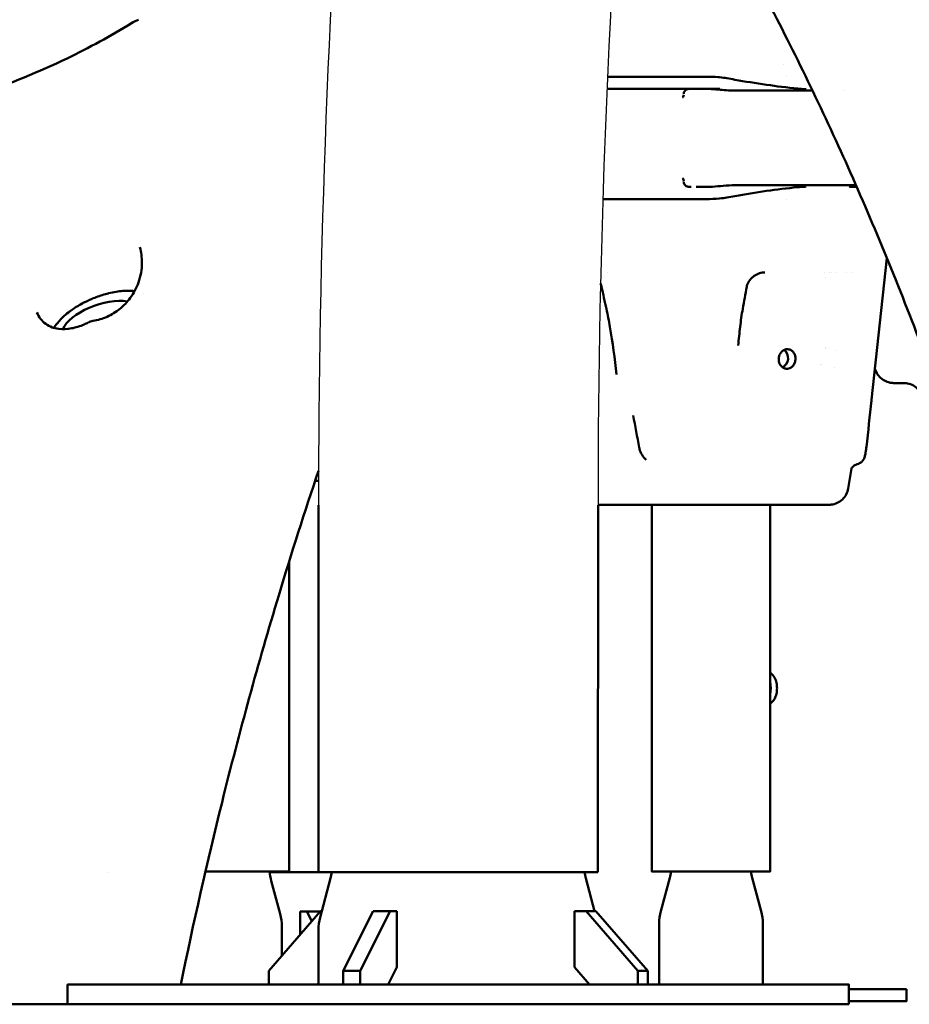
# Model space of a CAD drawing. Units: millimetres. Extents: x -10376 to 16152, y 0 to 15232.
# Drawn here: x 1217 to 1581, y 9818 to 10221 of the extents above; entities that cross this region are included whole.
import ezdxf

# ---------------------------------------------------------------- set-up
doc = ezdxf.new("R2010")
doc.units = ezdxf.units.MM
doc.layers.add('MD_Visible', color=7, linetype='Continuous', lineweight=50)
doc.styles.get("Standard").update_dxf_attribs({"font": 'Square-721-BT.ttf'})
doc.dimstyles.new('OLCU', dxfattribs={"dimtxt": 300, "dimasz": 150, "dimexe": 0.18, "dimexo": 0.0625, "dimgap": 50, "dimtad": 1, "dimdec": 0, "dimlfac": 0.1, "dimrnd": 5, "dimzin": 0, "dimdsep": 46, "dimtxsty": 'Standard', "dimcen": 0.09, "dimse1": 1, "dimse2": 1, "dimadec": 0, "dimazin": 0, "dimtfac": 1, "dimtdec": 0, "dimtofl": 0, "dimtmove": 0, "dimatfit": 3, "dimfxl": 1, "dimtolj": 1, "dimtzin": 0, "dimarcsym": 0})

# ---------------------------------------------------------------- blocks, each defined once
blk = doc.blocks.new('*D1')
at = {"color": 0, "lineweight": -2, "transparency": 16777216}
blk.add_line((203.18, 12965.49), (6171.77, 12965.49), dxfattribs=at)
at = {"color": 0, "transparency": 16777216}
for points in [[(203.18, 12998.83), (203.18, 12932.16), (3.18, 12965.49)], [(6171.77, 12998.83), (6171.77, 12932.16), (6371.77, 12965.49)]]:
    blk.add_solid(points, dxfattribs=at)
at = {"layer": 'Defpoints', "color": 0, "transparency": 16777216}
for p in [(6371.77, 12965.49), (3.18, 9826.09), (6371.77, 9825.98)]:
    blk.add_point(p, dxfattribs=at)
at = {"color": 0, "transparency": 16777216, "insert": (3187.47, 13224.96), "char_height": 350, "attachment_point": 5}
blk.add_mtext('\\A1;635', dxfattribs=at)
blk = doc.blocks.new('*D4')
at = {"color": 0, "lineweight": -2, "transparency": 16777216}
blk.add_line((-59.37, 12699.42), (-59.37, 10018.16), dxfattribs=at)
at = {"color": 0, "transparency": 16777216}
for points in [[(-92.7, 12699.42), (-26.03, 12699.42), (-59.37, 12899.42)], [(-92.7, 10018.16), (-26.03, 10018.16), (-59.37, 9818.16)]]:
    blk.add_solid(points, dxfattribs=at)
at = {"layer": 'Defpoints', "color": 0, "transparency": 16777216}
for p in [(2597.83, 12899.42), (-59.37, 9818.16), (3047.62, 9818.16)]:
    blk.add_point(p, dxfattribs=at)
at = {"color": 0, "transparency": 16777216, "insert": (-318.6, 11358.79), "char_height": 350, "attachment_point": 5, "rotation": 90}
blk.add_mtext('\\A1;310', dxfattribs=at)

msp = doc.modelspace()

# ---------------------------------------------------------------- linework, layer by layer
for points, knots in [([(1378.3, 12509.12), (1245.56, 12509.12), (1113.32, 12468.72), (860.07, 12312.26), (739.45, 12193.01), (524.49, 11890.12), (430.1, 11706.35), (274.68, 11291.36), (213.72, 11060.18), (130.48, 10572.11), (108.24, 10315.32), (106.28, 10045.96), (106.24, 10034.03), (106.24, 10022.09)], [1.570774, 1.570774, 1.570774, 1.570774, 1.870373, 1.870373, 2.184537, 2.184537, 2.498701, 2.498701, 2.812864, 2.812864, 3.127028, 3.127028, 3.141593, 3.141593, 3.141593, 3.141593]), ([(1265.8, 12104.35), (1154.63, 12104.36), (1043.93, 12070.9), (831.14, 11941.14), (729.55, 11841.5), (548.73, 11588.68), (469.44, 11435.35), (338.78, 11089.12), (287.47, 10896.25), (217.17, 10488.92), (198.2, 10274.53), (196.13, 10047.07), (196.08, 10034.63), (196.08, 10022.19)], [1.570774, 1.570774, 1.570774, 1.570774, 1.866763, 1.866763, 2.180927, 2.180927, 2.49509, 2.49509, 2.809254, 2.809254, 3.123418, 3.123418, 3.141593, 3.141593, 3.141593, 3.141593]), ([(2409.23, 12104.33), (2298.06, 12104.34), (2187.36, 12070.88), (1974.57, 11941.12), (1872.98, 11841.48), (1692.16, 11588.66), (1612.87, 11435.33), (1482.21, 11089.1), (1430.9, 10896.22), (1360.6, 10488.9), (1341.63, 10274.51), (1339.56, 10047.05), (1339.51, 10034.61), (1339.51, 10022.17)], [1.570774, 1.570774, 1.570774, 1.570774, 1.866763, 1.866763, 2.180927, 2.180927, 2.49509, 2.49509, 2.809254, 2.809254, 3.123418, 3.123418, 3.141593, 3.141593, 3.141593, 3.141593]), ([(1265.8, 11990.05), (1171.74, 11990.06), (1077.09, 11960.64), (891.01, 11839.73), (800.17, 11747.88), (635.49, 11508.61), (561.7, 11361.54), (439.82, 11026.69), (391.81, 10838.88), (327.13, 10441.99), (310.47, 10232.98), (310.38, 10023.34), (310.38, 10022.76), (310.38, 10022.19)], [1.570774, 1.570774, 1.570774, 1.570774, 1.884938, 1.884938, 2.199101, 2.199101, 2.512404, 2.512404, 2.826568, 2.826568, 3.140732, 3.140732, 3.141593, 3.141593, 3.141593, 3.141593]), ([(2409.23, 11990.03), (2315.16, 11990.03), (2220.52, 11960.62), (2034.44, 11839.71), (1943.6, 11747.86), (1778.92, 11508.58), (1705.12, 11361.52), (1583.25, 11026.67), (1535.24, 10838.85), (1470.56, 10441.97), (1453.9, 10232.96), (1453.81, 10023.31), (1453.81, 10022.74), (1453.81, 10022.17)], [1.570774, 1.570774, 1.570774, 1.570774, 1.884938, 1.884938, 2.199101, 2.199101, 2.512404, 2.512404, 2.826568, 2.826568, 3.140732, 3.140732, 3.141593, 3.141593, 3.141593, 3.141593])]:
    msp.add_open_spline(points, degree=3, knots=knots)
at = {"layer": 'MD_Visible', "extrusion": (0, 1, 0)}
for p, q in [((1499.25, 10192.33), (1503.66, 10192.33)), ((1565.69, 10065.19), (1571.96, 10123.17)), ((1556.12, 10029.01), (1557.48, 10037.13)), ((1339.51, 10022.17), (1339.5, 9872.17)), ((1453.81, 10022.17), (1453.8, 9872.17)), ((1475.86, 9872.33), (1475.86, 10022.33)), ((1524.16, 9872.33), (1524.16, 10022.33)), ((1327.52, 9872.34), (1327.52, 9999.22)), ((1320.21, 9868.6), (1323.85, 9855.03)), ((1344.47, 9869.63), (1340.18, 9853.63)), ((1448.83, 9869.62), (1452.44, 9856.17)), ((1483.13, 9869.78), (1479.49, 9856.21)), ((1516.89, 9869.78), (1520.53, 9856.21)), ((1340.35, 9856.17), (1319.18, 9831.72)), ((1334.73, 9856.09), (1331.96, 9856.09)), ((1331.96, 9856.09), (1331.96, 9846.47)), ((1336.76, 9852.03), (1334.73, 9856.09)), ((1340.29, 9856.09), (1334.73, 9856.09)), ((1340.35, 9856.17), (1340.87, 9856.17)), ((1340.87, 9856.17), (1340.35, 9856.17)), ((1349.61, 9831.72), (1361.84, 9856.17)), ((1368.77, 9856.17), (1356.54, 9831.72)), ((1371.54, 9856.17), (1361.84, 9856.17)), ((1361.84, 9856.17), (1364.61, 9856.17)), ((1371.54, 9856.17), (1368.77, 9856.17)), ((1371.54, 9833.24), (1371.54, 9856.17)), ((1452.95, 9856.17), (1444.15, 9856.17)), ((1448.15, 9856.17), (1444.15, 9856.17)), ((1444.15, 9856.17), (1444.15, 9833.24)), ((1470.13, 9831.72), (1448.95, 9856.17)), ((1452.95, 9856.17), (1448.95, 9856.17)), ((1452.95, 9856.17), (1474.13, 9831.72)), ((1478.81, 9851.03), (1478.81, 9826.17)), ((1521.21, 9851.03), (1521.21, 9826.16)), ((1324.53, 9849.85), (1324.53, 9837.9)), ((1339.5, 9848.45), (1339.5, 9826.17)), ((1319.18, 9831.72), (1319.18, 9826.17)), ((1349.61, 9826.17), (1349.61, 9831.72)), ((1356.54, 9831.72), (1349.61, 9831.72)), ((1356.54, 9831.72), (1356.54, 9826.17)), ((1368.01, 9826.17), (1371.54, 9833.24)), ((1444.15, 9833.24), (1450.27, 9826.17)), ((1470.13, 9826.17), (1470.13, 9831.72)), ((1474.13, 9831.72), (1470.13, 9831.72)), ((1474.13, 9831.72), (1474.13, 9826.17)), ((1236.88, 9826.17), (1236.88, 9818.17)), ((1319.18, 9826.17), (1240.9, 9826.17)), ((1251.88, 9826.17), (1416.42, 9826.17)), ((1264.86, 9826.17), (1262.28, 9826.17)), ((1283.53, 9826.17), (1286.11, 9826.17)), ((1339.03, 9826.17), (1339.5, 9826.71)), ((1356.54, 9826.17), (1368.01, 9826.17)), ((1421.79, 9826.17), (1437.14, 9826.17)), ((1450.27, 9826.17), (1470.13, 9826.17)), ((1457.4, 9826.17), (1552.4, 9826.16)), ((1541.42, 9826.16), (1474.13, 9826.17)), ((1509.78, 9826.17), (1507.19, 9826.17)), ((1528.44, 9826.16), (1531.03, 9826.16)), ((1556.42, 9826.16), (1556.42, 9818.16)), ((1572.4, 9824.33), (1556.42, 9824.33)), ((1579.9, 9819.33), (1579.9, 9824.33)), ((1556.42, 9819.33), (1572.4, 9819.33)), ((1577.89, 9819.33), (1556.42, 9819.33)), ((1151.09, 9818.09), (1272.95, 9818.15)), ((1451.62, 9818.1), (1162.07, 9818.09)), ((1375.72, 9818.15), (1230.94, 9818.14)), ((1251.88, 9818.17), (1416.42, 9818.17)), ((1266.36, 9818.09), (1281.71, 9818.09)), ((1331.98, 9818.09), (1347.33, 9818.09)), ((1462.6, 9818.09), (1333.71, 9818.14)), ((1419.97, 9818.09), (1417.38, 9818.09)), ((1438.63, 9818.1), (1441.22, 9818.09)), ((1457.4, 9818.17), (1552.4, 9818.16))]:
    msp.add_line(p, q, dxfattribs=at)
at = {"layer": 'MD_Visible', "extrusion": (1.22465e-16, 0, -1)}
for centre, start, end in [((-1304.53, 9849.85), 164.9994, 179.9994), ((-1498.81, 9851.03), 359.9994, 14.9994), ((-1501.21, 9851.03), 164.9994, 179.9994)]:
    msp.add_arc(centre, 20, start, end, dxfattribs=at)
at = {"layer": 'MD_Visible', "extrusion": (1.22465e-16, 1.88079e-36, -1)}
for centre, major_axis, start_param, end_param in [((1500.01, 10197.33), (148, 0), 4.422186, 4.63783), ((1500.01, 10022.33), (24.5, 0), 2.97236, 6.452418)]:
    msp.add_ellipse(centre, major_axis=major_axis, ratio=0.00002, start_param=start_param, end_param=end_param, dxfattribs=at)
at = {"layer": 'MD_Visible', "extrusion": (1.22465e-16, 1.69271e-36, -1)}
msp.add_ellipse((1490.32, 10197.33), major_axis=(18, 0), ratio=0.00002, start_param=4.637831, end_param=5.147125, dxfattribs=at)
at = {"layer": 'MD_Visible'}
for centre, major_axis, ratio, start_param, end_param in [((1500.01, 10197.33), (-145.98, 0), 0.00002, 1.785277, 1.785283), ((1509.99, 10181.7), (0, 10), 0.051608, 0, 0.000445), ((1500.01, 10147.33), (-145.98, 0), 0.00002, 4.726782, 5.020271), ((1251.26, 10095.95), (16.67, 5.56), 0.480386, 0.765222, 2.723356), ((1528.09, 10082.22), (0.37, 3.98), 0.857751, 3.605681, 5.821472), ((1546.8, 10082.22), (0.22, 3.99), 0.515981, 0.096767, 0.097661), ((1546.8, 10082.22), (0.22, 3.99), 0.515981, 2.293686, 2.294343), ((1500.01, 10022.33), (-42.5, 0), 0.00002, 2.175156, 7.249622), ((1520.93, 9947.33), (0, 7), 0.5, 4.32114, 5.103684), ((1306.84, 9872.09), (-57.15, 0), 0.00002, 0.368496, 0.368538), ((1306.84, 9872.09), (-57.15, 0), 0.00002, 5.914638, 5.914681), ((1303.37, 9872.34), (-24.15, 0), 0.00002, 5.187993, 5.188033), ((1303.37, 9872.34), (-24.15, 0), 0.00002, 2.306841, 5.143448), ((1339.53, 9873.78), (18.49, 7.62), 1, 2.822603, 3.012701), ((1306.84, 9872.09), (-57.15, 0), 0.00002, 3.982105, 4.487289), ((1325.15, 9874.8), (18.51, -7.57), 1, 6.40954, 6.539301), ((1468.15, 9874.8), (18.49, 7.62), 1, 2.882943, 3.012704), ((1500.01, 9872.33), (-24.15, 0), 0.00002, 2.315859, 7.108919), ((1463.81, 9874.96), (18.51, -7.57), 1, 6.409541, 6.539317), ((1536.21, 9874.96), (18.49, 7.62), 1, 2.882925, 3.012701), ((1266.88, 9826.17), (30, 0), 0.000002, 2.617994, 4.18879), ((1431.42, 9826.17), (30, 0), 0.000002, 4.18879, 5.759587), ((1526.42, 9826.16), (30, 0), 0.000002, 5.759587, 7.330383), ((1564.9, 9824.33), (-15, 0), 0.00002, 3.141593, 4.18879), ((1266.88, 9818.17), (30, 0), 0.000002, 3.141593, 4.18879), ((1431.42, 9818.17), (30, 0), 0.000002, 4.18879, 5.759587), ((1526.42, 9818.17), (30, 0), 0.000002, 5.759587, 6.283185)]:
    msp.add_ellipse(centre, major_axis=major_axis, ratio=ratio, start_param=start_param, end_param=end_param, dxfattribs=at)
at = {"layer": 'MD_Visible', "extrusion": (1.22465e-16, 3.76158e-37, -1)}
for centre, major_axis, start_param, end_param in [((1500.01, 10192.33), (155, 0), 4.434189, 4.604146), ((1303.37, 9872.34), (20.9, 0), 4.154828, 4.154877), ((1278.86, 9818.09), (11, 0), 4.45059, 7.592182), ((1344.49, 9818.09), (11, 0), 4.45059, 7.592182), ((1428.01, 9818.09), (11, 0), 2.879793, 6.021386), ((1430.6, 9818.09), (11, 0), 6.021386, 9.162979)]:
    msp.add_ellipse(centre, major_axis=major_axis, ratio=0.00002, start_param=start_param, end_param=end_param, dxfattribs=at)
at = {"layer": 'MD_Visible', "extrusion": (1.22465e-16, -1.88079e-37, -1)}
for centre, major_axis, ratio, start_param, end_param in [((1500.01, 10192.33), (190, 0), 0.00002, 4.681176, 4.707467), ((1510, 10162.97), (0, 10), 0.051608, 3.141593, 3.142038), ((1500.01, 10152.33), (93.61, 0), 0.00002, 4.750976, 4.750989), ((1500.01, 10147.33), (148, 0), 0.00002, 1.35931, 1.359317), ((1306.84, 9872.09), (52.65, 0), 0.00002, 4.957106, 5.522112), ((1285.94, 9818.15), (15, 0), 0.00002, 3.665191, 5.235988), ((1320.72, 9818.14), (15, 0), 0.00002, 0.523599, 2.094395)]:
    msp.add_ellipse(centre, major_axis=major_axis, ratio=ratio, start_param=start_param, end_param=end_param, dxfattribs=at)
at = {"layer": 'MD_Visible', "extrusion": (1.22465e-16, 0, -1)}
for centre, major_axis, ratio, start_param, end_param in [((1503.66, 10194.33), (0, 2), 0.606093, 3.141568, 3.141593), ((1500.01, 10117.33), (69.99, 0), 0.00002, 0.743951, 0.743968), ((1500.01, 10117.33), (69.99, 0), 0.00002, 0.661142, 0.661144)]:
    msp.add_ellipse(centre, major_axis=major_axis, ratio=ratio, start_param=start_param, end_param=end_param, dxfattribs=at)
at = {"layer": 'MD_Visible', "extrusion": (1.22465e-16, 2.25695e-36, -1)}
msp.add_ellipse((1500.01, 10117.33), major_axis=(69.99, 0), ratio=0.00002, start_param=2.222077, end_param=2.222268, dxfattribs=at)
at = {"layer": 'MD_Visible', "extrusion": (1.22465e-16, 2.63311e-36, -1)}
for centre, major_axis, start_param, end_param in [((1500.01, 10117.33), (69.99, 0), 0.610867, 0.611069), ((1238.44, 9818.14), (15, 0), 2.094395, 3.665191), ((1368.22, 9818.15), (15, 0), 5.235988, 6.806784)]:
    msp.add_ellipse(centre, major_axis=major_axis, ratio=0.00002, start_param=start_param, end_param=end_param, dxfattribs=at)
at = {"layer": 'MD_Visible', "extrusion": (1.22465e-16, 1.12847e-36, -1)}
for centre, start_param, end_param in [((1303.37, 9872.34), 4.20853, 6.966064), ((1500.01, 9872.33), 2.470995, 6.953783)]:
    msp.add_ellipse(centre, major_axis=(20.9, 0), ratio=0.00002, start_param=start_param, end_param=end_param, dxfattribs=at)
at = {"layer": 'MD_Visible', "extrusion": (1.22465e-16, 1.50463e-36, -1)}
for centre, major_axis, ratio, start_param, end_param in [((1396.65, 9872.17), (-57.15, 0), 0.000002, 3.141593, 6.283185), ((1564.9, 9819.33), (15, 0), 0.00002, 5.235988, 6.806784), ((1269.2, 9818.09), (11, 0), 0.00002, 1.308997, 4.45059), ((1334.83, 9818.09), (11, 0), 0.00002, 1.308997, 4.45059)]:
    msp.add_ellipse(centre, major_axis=major_axis, ratio=ratio, start_param=start_param, end_param=end_param, dxfattribs=at)
at = {"layer": 'MD_Visible', "extrusion": (1.22465e-16, -6.16298e-33, -1)}
msp.add_ellipse((1359.5, 9848.45), major_axis=(-18.49, 7.62), ratio=1, start_param=-0.390692, end_param=-0.128893, dxfattribs=at)
at = {"layer": 'MD_Visible', "extrusion": (1.22465e-16, -1.50463e-36, -1)}
for centre, major_axis, ratio, start_param, end_param in [((1272.9, 9826.17), (-11, 0), 0.000002, 6.021386, 9.162979), ((1434.29, 9826.17), (-11, 0), 0.000002, 1.308997, 4.45059), ((1558.07, 9819.33), (8, 0), 0.00002, 4.505352, 8.061018)]:
    msp.add_ellipse(centre, major_axis=major_axis, ratio=ratio, start_param=start_param, end_param=end_param, dxfattribs=at)
at = {"layer": 'MD_Visible', "extrusion": (1.22465e-16, -1.12847e-36, -1)}
msp.add_ellipse((1275.49, 9826.17), major_axis=(-11, 0), ratio=0.000002, start_param=2.879793, end_param=6.021386, dxfattribs=at)
at = {"layer": 'MD_Visible', "extrusion": (1.22465e-16, -7.52316e-37, -1)}
msp.add_ellipse((1396.65, 9826.17), major_axis=(-57.15, 0), ratio=0.000002, start_param=5.679205, end_param=6.283185, dxfattribs=at)
at = {"layer": 'MD_Visible', "extrusion": (1.22465e-16, 7.52316e-37, -1)}
msp.add_ellipse((1396.65, 9826.17), major_axis=(-57.15, 0), ratio=0.000002, start_param=3.495052, end_param=5.237431, dxfattribs=at)
at = {"layer": 'MD_Visible', "extrusion": (1.22465e-16, -3.76158e-37, -1)}
for centre, start_param, end_param in [((1424.63, 9826.17), 4.45059, 7.592182), ((1517.81, 9826.16), 6.021386, 9.162979), ((1520.4, 9826.16), 2.879793, 6.021386)]:
    msp.add_ellipse(centre, major_axis=(-11, 0), ratio=0.000002, start_param=start_param, end_param=end_param, dxfattribs=at)
at = {"layer": 'MD_Visible', "extrusion": (1.22465e-16, 3.00927e-36, -1)}
for centre in [(1245.27, 9818.14), (1287.77, 9818.15), (1318.89, 9818.14), (1361.39, 9818.15)]:
    msp.add_ellipse(centre, major_axis=(8, 0), ratio=0.00002, start_param=0, end_param=6.283185, dxfattribs=at)
at = {"layer": 'MD_Visible', "extrusion": (1.22465e-16, 1.31655e-36, -1)}
for centre, start_param, end_param in [((1272.07, 9818.09), 3.665191, 5.235988), ((1341.62, 9818.09), 0.523599, 2.094395)]:
    msp.add_ellipse(centre, major_axis=(30, 0), ratio=0.00002, start_param=start_param, end_param=end_param, dxfattribs=at)
at = {"layer": 'MD_Visible', "extrusion": (1.22465e-16, 3.76158e-37, -1)}
msp.add_ellipse((1306.85, 9818.09), major_axis=(40.2, 0), ratio=0.00002, dxfattribs=at)
at = {"layer": 'MD_Visible', "extrusion": (1.22465e-16, 2.44503e-36, -1)}
msp.add_ellipse((1303.33, 9818.14), major_axis=(10, 0), ratio=0.00002, start_param=0, end_param=6.283185, dxfattribs=at)
at = {"layer": 'MD_Visible', "extrusion": (1.22465e-16, 2.06887e-36, -1)}
msp.add_ellipse((1436.62, 9818.09), major_axis=(30, 0), ratio=0.00002, start_param=5.235988, end_param=6.806784, dxfattribs=at)
at = {"layer": 'MD_Visible'}
for points, knots in [([(1661.67, 9821.37), (1655.62, 9851.19), (1648.94, 9880.53), (1634.41, 9937.98), (1626.55, 9966.13), (1609.71, 10020.97), (1600.71, 10047.71), (1581.68, 10099.54), (1571.62, 10124.69), (1550.53, 10173.18), (1539.48, 10196.56), (1516.48, 10241.36), (1504.52, 10262.82), (1485.54, 10294.14), (1478.8, 10304.76), (1471.95, 10315.08)], [0, 0, 0, 0, 9.660463, 9.660463, 19.325397, 19.325397, 28.988083, 28.988083, 38.647813, 38.647813, 48.3068, 48.3068, 57.96243, 57.96243, 63.125874, 63.125874, 63.125874, 63.125874]), ([(1201.41, 10190.62), (1213.26, 10194.44), (1225.14, 10199.24), (1245.68, 10209.16), (1254.53, 10214), (1263.09, 10219.24)], [0, 0, 0, 0, 3.872798, 3.872798, 6.884071, 6.884071, 6.884071, 6.884071]), ([(1497.91, 10197.33), (1499.73, 10197.33), (1501.44, 10197.3), (1503.1, 10197.17), (1503.26, 10197.15), (1503.42, 10197.13)], [0, 0, 0, 0, 0.6028408, 0.6028408, 0.6695172, 0.6695172, 0.6695172, 0.6695172]), ([(1483.26, 10192.33), (1484.29, 10192.33), (1485.31, 10192.33), (1487.21, 10192.33), (1488.12, 10192.33), (1489.66, 10192.33), (1490.32, 10192.33), (1490.84, 10192.33)], [0, 0, 0, 0, 0.3092074, 0.3092074, 0.6256067, 0.6256067, 0.9340884, 0.9340884, 0.9340884, 0.9340884]), ([(1488.4, 10188.84), (1488.44, 10188.88), (1488.52, 10188.96), (1488.74, 10189.29), (1488.87, 10189.64), (1488.87, 10189.99)], [0, 0, 0, 0, 0.1706981, 0.1706981, 0.4085931, 0.4085931, 0.4085931, 0.4085931]), ([(1488.87, 10190.33), (1488.87, 10190.53), (1488.91, 10190.74), (1489.03, 10191.13), (1489.13, 10191.33), (1489.39, 10191.68), (1489.55, 10191.85), (1489.91, 10192.09), (1490.1, 10192.19), (1490.41, 10192.28), (1490.52, 10192.3), (1490.68, 10192.32), (1490.73, 10192.33), (1490.8, 10192.33), (1490.81, 10192.33), (1490.82, 10192.33), (1490.83, 10192.33), (1490.84, 10192.33), (1490.84, 10192.33), (1490.85, 10192.33), (1490.85, 10192.33), (1490.86, 10192.33), (1490.86, 10192.33), (1490.87, 10192.33), (1490.87, 10192.33), (1490.87, 10192.33), (1490.87, 10192.33), (1490.88, 10192.33), (1490.89, 10192.33), (1490.93, 10192.33), (1491, 10192.33), (1491.42, 10192.33), (1492.2, 10192.33), (1493.36, 10192.33), (1493.72, 10192.33), (1494.08, 10192.33)], [0, 0, 0, 0, 0.060618, 0.060618, 0.124452, 0.124452, 0.191815, 0.191815, 0.255496, 0.255496, 0.287823, 0.287823, 0.304093, 0.304093, 0.307037, 0.307037, 0.309566, 0.309566, 0.311079, 0.311079, 0.31412, 0.31412, 0.317326, 0.317326, 0.326829, 0.326829, 0.355306, 0.355306, 0.440734, 0.440734, 0.697199, 0.697199, 1.471918, 1.471918, 1.821164, 1.821164, 1.821164, 1.821164]), ([(1499.07, 10192.33), (1500.36, 10192.33), (1501.65, 10192.21), (1504.05, 10191.99), (1505.17, 10191.89), (1507.51, 10191.74), (1508.76, 10191.69), (1509.99, 10191.69)], [0, 0, 0, 0, 0.440025, 0.440025, 0.78842, 0.78842, 1.158328, 1.158328, 1.158328, 1.158328]), ([(1538.91, 10192.24), (1538.82, 10192.25), (1538.73, 10192.26), (1538.65, 10192.26), (1538.56, 10192.27), (1538.47, 10192.27), (1538.39, 10192.28), (1538.37, 10192.28), (1538.35, 10192.28), (1538.33, 10192.28)], [-0.16285092, -0.16285092, -0.16285092, -0.16285092, -0.13485624, -0.13485624, -0.13485624, -0.10698615, -0.10698615, -0.10698615, -0.10022345, -0.10022345, -0.10022345, -0.10022345]), ([(1488.87, 10154.67), (1488.87, 10155.05), (1488.71, 10155.43), (1488.5, 10155.72), (1488.44, 10155.78), (1488.4, 10155.82)], [0.0015374, 0.0015374, 0.0015374, 0.0015374, 0.2639396, 0.2639396, 0.4099487, 0.4099487, 0.4099487, 0.4099487]), ([(1491.93, 10152.33), (1491.58, 10152.33), (1491.31, 10152.33), (1491.04, 10152.33), (1490.97, 10152.33), (1490.91, 10152.33), (1490.9, 10152.33), (1490.88, 10152.33), (1490.88, 10152.33), (1490.87, 10152.33), (1490.87, 10152.33), (1490.87, 10152.33), (1490.87, 10152.33), (1490.86, 10152.33), (1490.86, 10152.33), (1490.85, 10152.33), (1490.85, 10152.33), (1490.84, 10152.33), (1490.84, 10152.33), (1490.83, 10152.33), (1490.82, 10152.33), (1490.79, 10152.33), (1490.75, 10152.33), (1490.48, 10152.36), (1490.24, 10152.42), (1489.8, 10152.63), (1489.6, 10152.77), (1489.26, 10153.12), (1489.13, 10153.33), (1488.94, 10153.78), (1488.88, 10154.02), (1488.87, 10154.29), (1488.87, 10154.31), (1488.87, 10154.33)], [0, 0, 0, 0, 0.468523, 0.468523, 0.694291, 0.694291, 0.801661, 0.801661, 0.852553, 0.852553, 0.871638, 0.871638, 0.889532, 0.889532, 0.891771, 0.891771, 0.894029, 0.894029, 0.895153, 0.895153, 0.897426, 0.897426, 0.906543, 0.906543, 0.979279, 0.979279, 1.05201, 1.05201, 1.124655, 1.124655, 1.19731, 1.19731, 1.203844, 1.203844, 1.203844, 1.203844]), ([(1509.99, 10152.97), (1508.3, 10152.97), (1506.56, 10152.88), (1503.46, 10152.63), (1502.06, 10152.47), (1500.15, 10152.35), (1499.61, 10152.33), (1499.07, 10152.33)], [0, 0, 0, 0, 0.509451, 0.509451, 0.972271, 0.972271, 1.156729, 1.156729, 1.156729, 1.156729]), ([(1559.31, 10152.97), (1553.29, 10152.97), (1547.17, 10152.97), (1530.81, 10152.97), (1520.41, 10152.97), (1510, 10152.97)], [13.864157, 13.864157, 13.864157, 13.864157, 15.758614, 15.758614, 18.886033, 18.886033, 18.886033, 18.886033]), ([(1494.67, 10152.33), (1494.37, 10152.33), (1494.16, 10152.33), (1493.96, 10152.33), (1493.92, 10152.33), (1493.89, 10152.33), (1493.89, 10152.33), (1493.89, 10152.33)], [0, 0, 0, 0, 0.3643562, 0.3643562, 0.5623803, 0.5623803, 0.6173155, 0.6173155, 0.6173155, 0.6173155]), ([(1497.11, 10152.33), (1496.95, 10152.33), (1496.09, 10152.33), (1495.27, 10152.33), (1494.78, 10152.33), (1494.67, 10152.33)], [0.3134352, 0.3134352, 0.3134352, 0.3134352, 0.4015917, 0.8031833, 0.936889, 0.936889, 0.936889, 0.936889]), ([(1538.33, 10152.38), (1537.51, 10152.34), (1536.81, 10152.29), (1535.94, 10152.21), (1535.76, 10152.2), (1535.59, 10152.18)], [0, 0, 0, 0, 0.3496776, 0.3496776, 0.4436972, 0.4436972, 0.4436972, 0.4436972]), ([(1538.91, 10152.41), (1538.82, 10152.41), (1538.73, 10152.4), (1538.65, 10152.4), (1538.56, 10152.39), (1538.47, 10152.39), (1538.39, 10152.38), (1538.37, 10152.38), (1538.35, 10152.38), (1538.33, 10152.38)], [-0.16285092, -0.16285092, -0.16285092, -0.16285092, -0.13485625, -0.13485625, -0.13485625, -0.10698613, -0.10698613, -0.10698613, -0.10018748, -0.10018748, -0.10018748, -0.10018748]), ([(1556.48, 10152.41), (1556.55, 10152.41), (1556.63, 10152.4), (1556.7, 10152.4), (1556.78, 10152.39), (1556.86, 10152.39), (1556.93, 10152.38), (1557.01, 10152.38), (1557.08, 10152.38), (1557.15, 10152.37), (1557.2, 10152.37), (1557.24, 10152.37), (1557.29, 10152.37)], [-0.16285092, -0.16285092, -0.16285092, -0.16285092, -0.13485625, -0.13485625, -0.13485625, -0.10698613, -0.10698613, -0.10698613, -0.08230392, -0.08230392, -0.08230392, -0.0662907, -0.0662907, -0.0662907, -0.0662907]), ([(1247.26, 10097.47), (1249.26, 10097.81), (1251.23, 10098.42), (1254.91, 10100.07), (1256.65, 10101.14), (1259.86, 10103.7), (1261.32, 10105.25), (1263.99, 10108.86), (1265.11, 10111.01), (1266.83, 10115.84), (1267.29, 10118.57), (1267.31, 10123.42), (1267.03, 10125.57), (1266.47, 10127.66)], [0, 0, 0, 0, 0.610812, 0.610812, 1.240644, 1.240644, 1.939588, 1.939588, 2.783502, 2.783502, 3.799994, 3.799994, 4.615663, 4.615663, 4.615663, 4.615663]), ([(1522.05, 10117.33), (1521.33, 10117.33), (1520.58, 10117.21), (1519.11, 10116.74), (1518.38, 10116.39), (1517, 10115.46), (1516.35, 10114.86), (1515.34, 10113.53), (1514.95, 10112.78), (1514.67, 10111.83), (1514.63, 10111.64), (1514.6, 10111.46)], [0, 0, 0, 0, 0.232488, 0.232488, 0.476495, 0.476495, 0.735357, 0.735357, 0.977904, 0.977904, 1.035352, 1.035352, 1.035352, 1.035352]), ([(1231.31, 10094.63), (1231.48, 10094.91), (1231.66, 10095.18), (1231.85, 10095.46), (1231.9, 10095.53), (1231.95, 10095.6), (1232, 10095.67), (1232.04, 10095.72), (1232.07, 10095.76), (1232.1, 10095.8), (1232.11, 10095.82), (1232.13, 10095.84), (1232.14, 10095.86), (1232.9, 10096.89), (1233.85, 10097.96), (1235, 10099.04), (1235.68, 10099.68), (1236.43, 10100.33), (1237.25, 10100.96), (1237.27, 10100.97), (1237.28, 10100.98), (1237.29, 10100.99), (1237.59, 10101.23), (1237.91, 10101.46), (1238.23, 10101.7), (1238.27, 10101.73), (1238.3, 10101.75), (1238.33, 10101.77), (1238.35, 10101.79), (1238.38, 10101.8), (1238.4, 10101.82), (1239.68, 10102.74), (1241.17, 10103.69), (1242.85, 10104.6), (1243.18, 10104.78), (1243.51, 10104.95), (1243.85, 10105.12), (1243.9, 10105.15), (1243.95, 10105.18), (1244, 10105.2), (1244.39, 10105.4), (1244.78, 10105.59), (1245.18, 10105.78), (1245.25, 10105.81), (1245.33, 10105.85), (1245.4, 10105.88), (1245.42, 10105.89), (1245.44, 10105.9), (1245.45, 10105.9), (1245.99, 10106.15), (1246.54, 10106.39), (1247.11, 10106.63), (1247.22, 10106.68), (1247.33, 10106.72), (1247.44, 10106.77), (1248.98, 10107.39), (1250.65, 10107.97), (1252.36, 10108.45), (1252.73, 10108.55), (1253.09, 10108.64), (1253.46, 10108.74), (1253.51, 10108.75), (1253.56, 10108.76), (1253.61, 10108.77), (1253.64, 10108.78), (1253.66, 10108.79), (1253.69, 10108.79), (1255.78, 10109.3), (1257.75, 10109.6), (1259.54, 10109.74), (1259.63, 10109.75), (1259.72, 10109.75), (1259.81, 10109.76), (1259.86, 10109.76), (1259.9, 10109.76), (1259.94, 10109.77), (1259.97, 10109.77), (1260.01, 10109.77), (1260.04, 10109.77), (1260.49, 10109.8), (1260.92, 10109.81), (1261.34, 10109.82), (1261.45, 10109.82), (1261.56, 10109.82), (1261.66, 10109.82)], [24.996854, 24.996854, 24.996854, 24.996854, 25.24252, 25.24252, 25.24252, 25.305722, 25.305722, 25.305722, 25.343112, 25.343112, 25.343112, 25.360647, 25.360647, 25.360647, 26.253754, 26.253754, 26.253754, 26.786382, 26.786382, 26.786382, 26.794876, 26.794876, 26.794876, 26.989736, 26.989736, 26.989736, 27.008567, 27.008567, 27.008567, 27.021938, 27.021938, 27.021938, 27.768909, 27.768909, 27.768909, 27.913908, 27.913908, 27.913908, 27.936067, 27.936067, 27.936067, 28.100189, 28.100189, 28.100189, 28.130812, 28.130812, 28.130812, 28.137509, 28.137509, 28.137509, 28.353398, 28.353398, 28.353398, 28.394291, 28.394291, 28.394291, 28.966321, 28.966321, 28.966321, 29.086578, 29.086578, 29.086578, 29.103906, 29.103906, 29.103906, 29.111912, 29.111912, 29.111912, 29.803231, 29.803231, 29.803231, 29.839084, 29.839084, 29.839084, 29.855544, 29.855544, 29.855544, 29.86816, 29.86816, 29.86816, 30.044135, 30.044135, 30.044135, 30.090056, 30.090056, 30.090056, 30.090056]), ([(1261.66, 10109.82), (1262.32, 10109.82), (1262.92, 10109.8), (1263.47, 10109.75), (1263.53, 10109.75), (1263.59, 10109.74), (1263.66, 10109.74), (1263.88, 10109.72), (1264.1, 10109.7), (1264.31, 10109.67)], [10.4381875, 10.4381875, 10.4381875, 10.4381875, 10.72469, 10.72469, 10.72469, 10.7581014, 10.7581014, 10.7581014, 10.8800469, 10.8800469, 10.8800469, 10.8800469]), ([(1224.39, 10100.99), (1225.17, 10099.03), (1226.34, 10097.43), (1228.73, 10095.69), (1229.6, 10095.22), (1231.4, 10094.57), (1232.3, 10094.36), (1234.86, 10094.04), (1236.7, 10094.11), (1240.25, 10094.79), (1241.99, 10095.33), (1244.26, 10096.31), (1244.82, 10096.57), (1245.38, 10096.86)], [0, 0, 0, 0, 1.029662, 1.029662, 1.510807, 1.510807, 1.908988, 1.908988, 2.559257, 2.559257, 3.132943, 3.132943, 3.32479, 3.32479, 3.32479, 3.32479]), ([(1530.87, 10077.94), (1531.19, 10077.92), (1531.5, 10077.95), (1532.26, 10078.15), (1532.68, 10078.37), (1533.43, 10078.98), (1533.75, 10079.37), (1534.16, 10080.11), (1534.29, 10080.43), (1534.46, 10081.06), (1534.52, 10081.36), (1534.57, 10082), (1534.56, 10082.35), (1534.45, 10083.15), (1534.31, 10083.6), (1533.91, 10084.42), (1533.64, 10084.78), (1532.99, 10085.39), (1532.61, 10085.62), (1531.94, 10085.85), (1531.68, 10085.9), (1531.42, 10085.92), (1530.97, 10085.95), (1530.51, 10085.87), (1529.65, 10085.52), (1529.25, 10085.25), (1528.56, 10084.54), (1528.27, 10084.11), (1527.9, 10083.25), (1527.78, 10082.83), (1527.69, 10082.08), (1527.68, 10081.75), (1527.74, 10081.12), (1527.8, 10080.82), (1527.99, 10080.18), (1528.14, 10079.84), (1528.6, 10079.11), (1528.94, 10078.75), (1529.68, 10078.24), (1530.08, 10078.07), (1530.62, 10077.96), (1530.75, 10077.95), (1530.87, 10077.94)], [1.260103, 1.260103, 1.260103, 1.260103, 1.370475, 1.370475, 1.528777, 1.528777, 1.688065, 1.688065, 1.79271, 1.79271, 1.883788, 1.883788, 1.987607, 1.987607, 2.129151, 2.129151, 2.275267, 2.275267, 2.426693, 2.426693, 2.51972, 2.51972, 2.51972, 2.67734, 2.67734, 2.836173, 2.836173, 2.994332, 2.994332, 3.124088, 3.124088, 3.222257, 3.222257, 3.313992, 3.313992, 3.428471, 3.428471, 3.588091, 3.588091, 3.734761, 3.734761, 3.779822, 3.779822, 3.779822, 3.779822]), ([(1578.88, 10072.11), (1577.43, 10072.11), (1576.35, 10072.11), (1575.35, 10072.11), (1575.12, 10072.11), (1574.9, 10072.11), (1574.85, 10072.11), (1574.8, 10072.11), (1574.79, 10072.11), (1574.77, 10072.11), (1574.77, 10072.11), (1574.75, 10072.11), (1574.75, 10072.11), (1574.72, 10072.11), (1574.71, 10072.11), (1574.66, 10072.11), (1574.66, 10072.11), (1574.63, 10072.11), (1574.62, 10072.11), (1574.58, 10072.11), (1574.55, 10072.11), (1574.39, 10072.12), (1574.25, 10072.13), (1573.6, 10072.18), (1573.08, 10072.27), (1571.81, 10072.64), (1571.07, 10072.98), (1569.69, 10073.88), (1569.04, 10074.47), (1567.98, 10075.8), (1567.56, 10076.56), (1567.19, 10077.56), (1567.13, 10077.76), (1567.07, 10077.97)], [4.579508, 4.579508, 4.579508, 4.579508, 6.269991, 6.269991, 7.055078, 7.055078, 7.423297, 7.423297, 7.596045, 7.596045, 7.660826, 7.660826, 7.709436, 7.709436, 7.729113, 7.729113, 7.734016, 7.734016, 7.738924, 7.738924, 7.748811, 7.748811, 7.788275, 7.788275, 7.944989, 7.944989, 8.184878, 8.184878, 8.44028, 8.44028, 8.695171, 8.695171, 8.758708, 8.758708, 8.758708, 8.758708]), ([(1586.78, 10064.11), (1586.78, 10064.97), (1586.64, 10065.85), (1586.09, 10067.47), (1585.68, 10068.24), (1584.66, 10069.6), (1584.03, 10070.2), (1582.63, 10071.17), (1581.85, 10071.55), (1580.63, 10071.9), (1580.21, 10071.99), (1579.59, 10072.07), (1579.37, 10072.09), (1579.12, 10072.1), (1579.07, 10072.1), (1579, 10072.11), (1578.98, 10072.11), (1578.94, 10072.11), (1578.93, 10072.11), (1578.9, 10072.11), (1578.88, 10072.11), (1578.86, 10072.11), (1578.85, 10072.11), (1578.83, 10072.11), (1578.82, 10072.11), (1578.81, 10072.11), (1578.81, 10072.11), (1578.8, 10072.11), (1578.8, 10072.11), (1578.8, 10072.11)], [0, 0, 0, 0, 0.259433, 0.259433, 0.51418, 0.51418, 0.769095, 0.769095, 1.024004, 1.024004, 1.150215, 1.150215, 1.21344, 1.21344, 1.228167, 1.228167, 1.234612, 1.234612, 1.241085, 1.241085, 1.247565, 1.247565, 1.260544, 1.260544, 1.275336, 1.275336, 1.319681, 1.319681, 1.358478, 1.358478, 1.358478, 1.358478]), ([(1473.54, 10040.72), (1472.87, 10041.29), (1472.28, 10041.99), (1471.36, 10043.5), (1471.01, 10044.33), (1470.74, 10045.37), (1470.7, 10045.56), (1470.67, 10045.75)], [0, 0, 0, 0, 0.2684468, 0.2684468, 0.5325909, 0.5325909, 0.5906918, 0.5906918, 0.5906918, 0.5906918]), ([(1563.54, 10046.03), (1563.48, 10045.5), (1563.42, 10044.99), (1563.28, 10044.02), (1563.21, 10043.56), (1563.03, 10042.62), (1562.93, 10042.16), (1562.65, 10041.41), (1562.53, 10041.15), (1562.21, 10040.58), (1561.98, 10040.26), (1561.43, 10039.72), (1561.12, 10039.48), (1560.47, 10039.12), (1560.13, 10038.98), (1559.79, 10038.9)], [0, 0, 0, 0, 0.1606622, 0.1606622, 0.3254128, 0.3254128, 0.5360903, 0.5360903, 0.6337533, 0.6337533, 0.7550851, 0.7550851, 0.8737771, 0.8737771, 0.9804236, 0.9804236, 0.9804236, 0.9804236]), ([(1339.53, 10036.25), (1333.88, 10019.55), (1328.45, 10002.55), (1314.95, 9957.74), (1307.2, 9929.48), (1294.01, 9876.24), (1288.38, 9851.38), (1283.19, 9826.17)], [42.233296, 42.233296, 42.233296, 42.233296, 48.286189, 48.286189, 57.944649, 57.944649, 66.125568, 66.125568, 66.125568, 66.125568]), ([(1559.79, 10038.9), (1559.37, 10038.79), (1558.97, 10038.61), (1558.46, 10038.27), (1558.31, 10038.16), (1558.06, 10037.92), (1557.95, 10037.81), (1557.71, 10037.52), (1557.6, 10037.35), (1557.46, 10037.1), (1557.42, 10037.02), (1557.39, 10036.95), (1557.39, 10036.94), (1557.39, 10036.94)], [0, 0, 0, 0, 0.1397779, 0.1397779, 0.2058476, 0.2058476, 0.2652335, 0.2652335, 0.362903, 0.362903, 0.4500177, 0.4500177, 0.5057753, 0.5057753, 0.5057753, 0.5057753]), ([(1556.12, 10029.01), (1555.98, 10028.16), (1555.7, 10027.32), (1554.89, 10025.81), (1554.36, 10025.11), (1553.13, 10023.94), (1552.41, 10023.45), (1550.87, 10022.73), (1550.04, 10022.49), (1548.98, 10022.36), (1548.77, 10022.34), (1548.5, 10022.33), (1548.43, 10022.33), (1548.35, 10022.33), (1548.34, 10022.33), (1548.32, 10022.33), (1548.31, 10022.33), (1548.29, 10022.33), (1548.29, 10022.33), (1548.27, 10022.33), (1548.26, 10022.33), (1548.25, 10022.33), (1548.25, 10022.33), (1548.24, 10022.33), (1548.23, 10022.33), (1548.21, 10022.33), (1548.18, 10022.33), (1548.02, 10022.33), (1547.78, 10022.33), (1546.48, 10022.33), (1544.66, 10022.33), (1539.61, 10022.33), (1536.35, 10022.33), (1530.01, 10022.33), (1527.18, 10022.33), (1524.16, 10022.33)], [0, 0, 0, 0, 0.259433, 0.259433, 0.51418, 0.51418, 0.769095, 0.769095, 1.024004, 1.024004, 1.086906, 1.086906, 1.107067, 1.107067, 1.111248, 1.111248, 1.114475, 1.114475, 1.121005, 1.121005, 1.133901, 1.133901, 1.155193, 1.155193, 1.219029, 1.219029, 1.410551, 1.410551, 1.98605, 1.98605, 3.555774, 3.555774, 5.091584, 5.091584, 6.13187, 6.13187, 6.13187, 6.13187]), ([(1475.86, 10022.33), (1475.66, 10022.33), (1475.46, 10022.33), (1470.87, 10022.33), (1466.85, 10022.33), (1460.16, 10022.33), (1457.4, 10022.33), (1454.82, 10022.33), (1454.28, 10022.33), (1453.81, 10022.33)], [11.169365, 11.169365, 11.169365, 11.169365, 11.237935, 11.237935, 12.774508, 12.774508, 14.31109, 14.31109, 14.79982, 14.79982, 14.79982, 14.79982]), ([(1524.16, 9941.01), (1524.27, 9941.07), (1524.37, 9941.15), (1524.92, 9941.55), (1525.26, 9941.92), (1525.94, 9942.84), (1526.22, 9943.4), (1526.71, 9944.69), (1526.87, 9945.44), (1527.03, 9946.93), (1527.03, 9947.67), (1526.88, 9949.14), (1526.73, 9949.87), (1526.22, 9951.3), (1525.86, 9952.01), (1524.98, 9953.03), (1524.61, 9953.36), (1524.16, 9953.65)], [0.827487, 0.827487, 0.827487, 0.827487, 0.879928, 0.879928, 1.115496, 1.115496, 1.452641, 1.452641, 1.881158, 1.881158, 2.297521, 2.297521, 2.713521, 2.713521, 3.143099, 3.143099, 3.361281, 3.361281, 3.361281, 3.361281])]:
    msp.add_open_spline(points, degree=3, knots=knots, dxfattribs=at)
for points in [[(1263.09, 10219.24), (1263.99, 10219.79), (1264.96, 10220.27), (1265.93, 10220.66)], [(1265.93, 10220.66), (1265.93, 10220.66), (1265.93, 10220.66), (1265.93, 10220.66)], [(1529.49, 10202.37), (1529.49, 10202.37), (1529.49, 10202.37), (1529.49, 10202.37)], [(1503.46, 10197.13), (1504.65, 10197.01), (1505.69, 10196.87), (1506.55, 10196.72)], [(1506.55, 10196.72), (1507.64, 10196.52), (1508.72, 10196.33), (1509.81, 10196.13)], [(1509.81, 10196.13), (1513.95, 10195.39), (1518.26, 10194.69), (1522.75, 10194.04)], [(1509.81, 10196.13), (1509.81, 10196.13), (1509.81, 10196.13), (1509.81, 10196.13)], [(1522.75, 10194.04), (1526.82, 10193.46), (1530.97, 10192.91), (1535.56, 10192.48)], [(1522.75, 10194.04), (1522.75, 10194.04), (1522.75, 10194.04), (1522.75, 10194.04)], [(1494.08, 10192.33), (1494.08, 10192.33), (1494.08, 10192.33), (1494.08, 10192.33)], [(1494.08, 10192.33), (1494.08, 10192.33), (1494.08, 10192.33), (1494.08, 10192.33)], [(1494.11, 10192.33), (1494.11, 10192.33), (1494.11, 10192.33), (1494.11, 10192.33)], [(1499.07, 10192.33), (1499.07, 10192.33), (1499.07, 10192.33), (1499.07, 10192.33)], [(1509.99, 10191.7), (1520.58, 10191.7), (1531.16, 10191.7), (1541.52, 10191.7)], [(1535.59, 10192.48), (1536.42, 10192.4), (1537.29, 10192.33), (1538.33, 10192.28)], [(1541.57, 10191.7), (1541.57, 10191.7), (1541.57, 10191.7), (1541.57, 10191.7)], [(1554.48, 10191.7), (1554.48, 10191.7), (1554.48, 10191.7), (1554.48, 10191.7)], [(1488.33, 10188.79), (1488.33, 10188.79), (1488.35, 10188.8), (1488.4, 10188.85)], [(1488.4, 10155.82), (1488.35, 10155.86), (1488.33, 10155.87), (1488.33, 10155.87)], [(1488.87, 10154.33), (1488.87, 10154.33), (1488.87, 10154.33), (1488.87, 10154.33)], [(1499.07, 10152.33), (1498.34, 10152.33), (1497.68, 10152.33), (1497.11, 10152.33)], [(1522.75, 10150.62), (1518.26, 10149.97), (1513.95, 10149.27), (1509.81, 10148.53)], [(1522.75, 10150.62), (1522.75, 10150.62), (1522.75, 10150.62), (1522.76, 10150.62)], [(1535.56, 10152.18), (1530.97, 10151.75), (1526.82, 10151.2), (1522.76, 10150.62)], [(1559.62, 10152.26), (1558.84, 10152.3), (1558.05, 10152.34), (1557.29, 10152.37)], [(1503.42, 10147.53), (1501.81, 10147.36), (1499.93, 10147.33), (1497.91, 10147.33)], [(1506.55, 10147.94), (1505.69, 10147.79), (1504.65, 10147.65), (1503.46, 10147.53)], [(1509.81, 10148.53), (1508.72, 10148.33), (1507.64, 10148.14), (1506.55, 10147.94)], [(1509.81, 10148.53), (1509.81, 10148.53), (1509.81, 10148.53), (1509.81, 10148.53)], [(1457.58, 10117.33), (1457.58, 10117.33), (1457.58, 10117.33), (1457.57, 10117.33)], [(1522.05, 10117.33), (1522.05, 10117.33), (1522.05, 10117.33), (1522.05, 10117.33)], [(1546.5, 10117.33), (1546.5, 10117.33), (1546.5, 10117.33), (1546.5, 10117.33)], [(1548.36, 10117.33), (1548.36, 10117.33), (1548.36, 10117.33), (1548.36, 10117.33)], [(1549.48, 10117.1), (1549.47, 10117.1), (1549.47, 10117.1), (1549.47, 10117.1)], [(1551.5, 10117.33), (1551.5, 10117.33), (1551.5, 10117.33), (1551.5, 10117.33)], [(1555.25, 10117.33), (1555.25, 10117.33), (1555.25, 10117.33), (1555.25, 10117.33)], [(1557.33, 10117.33), (1557.33, 10117.33), (1557.34, 10117.33), (1557.34, 10117.33)], [(1455.26, 10111.42), (1455.16, 10111.87), (1455.01, 10112.32), (1454.84, 10112.75)], [(1546.67, 10115.12), (1546.67, 10115.12), (1546.67, 10115.12), (1546.67, 10115.12)], [(1267.87, 10108.88), (1267.87, 10108.88), (1267.87, 10108.88), (1267.87, 10108.88)], [(1457.25, 10102.4), (1456.58, 10105.4), (1455.92, 10108.41), (1455.26, 10111.42)], [(1514.6, 10111.46), (1514.06, 10108.45), (1513.53, 10105.45), (1512.99, 10102.44)], [(1224.39, 10100.99), (1224.38, 10100.99), (1224.38, 10101), (1224.38, 10101)], [(1458.7, 10095.05), (1458.27, 10097.51), (1457.79, 10099.96), (1457.25, 10102.4)], [(1512.99, 10102.44), (1512.56, 10100.01), (1512.21, 10097.56), (1511.92, 10095.11)], [(1245.4, 10096.86), (1245.98, 10097.16), (1246.61, 10097.37), (1247.26, 10097.47)], [(1247.26, 10097.47), (1247.26, 10097.47), (1247.26, 10097.47), (1247.26, 10097.47)], [(1461.43, 10075.66), (1460.68, 10082.13), (1459.82, 10088.61), (1458.7, 10095.05)], [(1458.7, 10095.05), (1458.7, 10095.05), (1458.7, 10095.05), (1458.7, 10095.05)], [(1511.92, 10095.11), (1511.62, 10092.56), (1511.37, 10090), (1511.16, 10087.45)], [(1511.16, 10087.45), (1511.16, 10087.45), (1511.16, 10087.44), (1511.16, 10087.44)], [(1551.16, 10085.55), (1551.16, 10085.55), (1551.16, 10085.55), (1551.16, 10085.55)], [(1550.66, 10078.56), (1550.66, 10078.56), (1550.66, 10078.56), (1550.66, 10078.56)], [(1461.43, 10075.66), (1461.43, 10075.66), (1461.43, 10075.66), (1461.43, 10075.65)], [(1565.66, 10064.94), (1564.98, 10058.64), (1564.27, 10052.34), (1563.54, 10046.03)], [(1565.69, 10065.19), (1565.68, 10065.1), (1565.67, 10065.02), (1565.66, 10064.94)], [(1470.67, 10045.75), (1469.85, 10050.11), (1469.03, 10054.46), (1468.2, 10058.81)], [(1470.67, 10045.75), (1470.67, 10045.75), (1470.67, 10045.75), (1470.67, 10045.75)], [(1563.54, 10046.03), (1563.54, 10046.03), (1563.54, 10046.03), (1563.54, 10046.03)], [(1473.55, 10040.71), (1473.55, 10040.71), (1473.55, 10040.71), (1473.54, 10040.72)], [(1336.98, 10032.14), (1336.98, 10032.14), (1336.98, 10032.14), (1336.98, 10032.14)], [(1339.52, 10032.14), (1339.06, 10032.14), (1338.6, 10032.14), (1338.15, 10032.14)], [(1207.46, 9818.17), (1217.27, 9818.17), (1227.07, 9818.17), (1236.88, 9818.17)]]:
    msp.add_open_spline(points, degree=3, dxfattribs=at)

# ---------------------------------------------------------------- dimensions: what is measured, and where the dimension line sits
dim = msp.add_linear_dim(base=(6371.77, 12965.49), p1=(3.18, 9826.09), p2=(6371.77, 9825.98), dimstyle='OLCU', override={"dimtxt": 350, "dimasz": 200, "dimgap": 80})
dim.commit()
dim.dimension.update_dxf_attribs({"geometry": '*D1', "text_midpoint": (3187.47, 13224.96)})
dim = msp.add_linear_dim(base=(-59.37, 9818.16), p1=(2597.83, 12899.42), p2=(3047.62, 9818.16), angle=90, dimstyle='OLCU', override={"dimtxt": 350, "dimasz": 200, "dimgap": 80})
dim.commit()
dim.dimension.update_dxf_attribs({"geometry": '*D4', "text_midpoint": (-318.6, 11358.79)})

doc.saveas('drawing.dxf')
